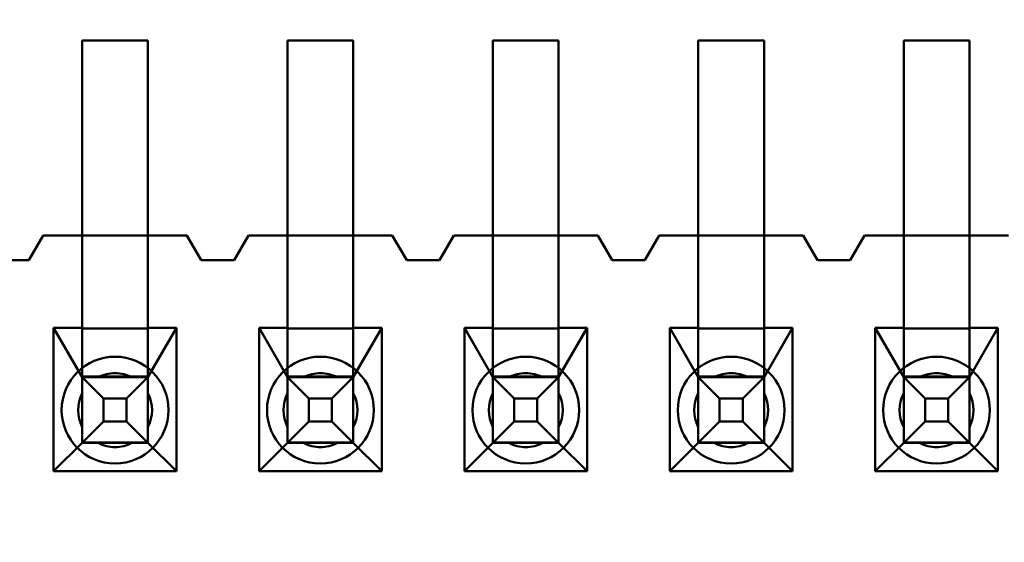
# Model space of a CAD drawing. Units: inches. Extents: x 2 to 86, y 1 to 67.
# Drawn here: x 9 to 9.2, y 31.2 to 31.3 of the extents above; entities that cross this region are included whole.
import ezdxf

# ---------------------------------------------------------------- set-up
doc = ezdxf.new("R2010")
doc.units = ezdxf.units.IN
doc.header["$LTSCALE"] = 4
doc.header["$MEASUREMENT"] = 0
doc.layers.add('Dimension (ANSI)', color=7, linetype='Continuous', lineweight=25)
doc.layers.add('Visible (ANSI)', color=7, linetype='Continuous', lineweight=50)
doc.styles.add('Note Text (ANSI)', font='tahoma.ttf')
doc.dimstyles.new('Default (ANSI)', dxfattribs={"dimscale": 4, "dimtxt": 0.1200000047683716, "dimasz": 0.0984251946210861, "dimexe": 0.125, "dimexo": 0.0625, "dimgap": 0.031496062992126, "dimtad": 0, "dimtih": 1, "dimtoh": 1, "dimrnd": 1e-08, "dimzin": 0, "dimdsep": 46, "dimtxsty": 'Note Text (ANSI)', "dimcen": 0.09, "dimdle": 0.3937007874015748, "dimclrd": 256, "dimclre": 256, "dimclrt": 256, "dimadec": 0, "dimazin": 1, "dimtfac": 1, "dimtofl": 0, "dimtmove": 0, "dimatfit": 3, "dimfxl": 1, "dimtolj": 1, "dimtzin": 4, "dimlwd": -1, "dimlwe": -1, "dimarcsym": 0})

# ---------------------------------------------------------------- blocks, each defined once
blk = doc.blocks.new('*D35')
at = {"layer": 'Defpoints', "color": 0, "transparency": 16777216}
for p in [(7.870572942981209, 47.78762343806803), (4.132510140539631, 27.28762343806805), (9.937906276314537, 27.28762343806805)]:
    blk.add_point(p, dxfattribs=at)
at = {"layer": 'Dimension (ANSI)', "transparency": 16777216}
for p, q in [((7.620572942981209, 47.78762343806803), (3.632510140539626, 47.78762343806803)), ((4.132510140539626, 47.39392265958369), (4.132510140539628, 39.85655943472072)), ((4.132510140539631, 27.68132421655239), (4.132510140539628, 39.10460434597992)), ((9.687906276314537, 27.28762343806805), (3.632510140539631, 27.28762343806805))]:
    blk.add_line(p, q, dxfattribs=at)
for points in [[(4.066893344125569, 47.39392265958369), (4.198126936953684, 47.39392265958369), (4.132510140539626, 47.78762343806803)], [(4.066893344125573, 27.68132421655239), (4.198126936953689, 27.68132421655239), (4.132510140539631, 27.28762343806805)]]:
    blk.add_solid(points, dxfattribs=at)
at = {"layer": 'Dimension (ANSI)', "transparency": 16777216, "insert": (3.344652491757897, 39.73057518275221), "char_height": 0.4800000190734864, "attachment_point": 1, "style": 'Note Text (ANSI)'}
blk.add_mtext('\\A1;30.75', dxfattribs=at)
blk = doc.blocks.new('*D36')
at = {"layer": 'Defpoints', "color": 0, "transparency": 16777216}
for p in [(5.481225043454906, 47.45429010473471), (9.165906276314532, 47.45429010473471), (9.164572942981206, 27.62095677140138)]:
    blk.add_point(p, dxfattribs=at)
at = {"layer": 'Dimension (ANSI)', "transparency": 16777216}
for p, q in [((8.915906276314532, 47.45429010473471), (4.981225043454906, 47.45429010473471)), ((5.481225043454906, 47.06058932625036), (5.481225043454909, 37.91360098243844)), ((5.481225043454911, 28.01465754988572), (5.481225043454909, 37.16164589369764)), ((8.914572942981206, 27.62095677140138), (4.981225043454911, 27.62095677140138))]:
    blk.add_line(p, q, dxfattribs=at)
for points in [[(5.415608247040848, 47.06058932625036), (5.546841839868964, 47.06058932625036), (5.481225043454906, 47.45429010473471)], [(5.415608247040853, 28.01465754988572), (5.546841839868968, 28.01465754988572), (5.481225043454911, 27.62095677140138)]]:
    blk.add_solid(points, dxfattribs=at)
at = {"layer": 'Dimension (ANSI)', "transparency": 16777216, "insert": (4.695301578753656, 37.78761673046993), "char_height": 0.4800000190734864, "attachment_point": 1, "style": 'Note Text (ANSI)'}
blk.add_mtext('\\A1;29.75', dxfattribs=at)

msp = doc.modelspace()

# ---------------------------------------------------------------- linework, layer by layer
at = {"layer": 'Visible (ANSI)'}
for p, q in [((9.016906621007708, 31.28595591066491), (9.016906621007708, 31.33128924399824)), ((9.016906621007708, 31.3312892444645), (9.016906621007708, 31.29962257779784)), ((9.016906621007708, 31.3312892444645), (9.027573287674375, 31.3312892444645)), ((9.016906621007708, 31.33128924399824), (9.027573287674375, 31.33128924399824)), ((9.027573287674375, 31.3312892444645), (9.027573287674375, 31.29962257779784)), ((9.027573287674375, 31.28595591066491), (9.027573287674375, 31.33128924399824)), ((9.050239954341041, 31.28595591066491), (9.050239954341041, 31.33128924399824)), ((9.050239954341041, 31.3312892444645), (9.050239954341041, 31.29962257779784)), ((9.050239954341041, 31.3312892444645), (9.060906621007708, 31.3312892444645)), ((9.050239954341041, 31.33128924399824), (9.060906621007708, 31.33128924399824)), ((9.060906621007708, 31.3312892444645), (9.060906621007708, 31.29962257779784)), ((9.060906621007708, 31.28595591066491), (9.060906621007708, 31.33128924399824)), ((9.083573287674374, 31.28595591066491), (9.083573287674374, 31.33128924399824)), ((9.083573287674374, 31.3312892444645), (9.083573287674374, 31.29962257779784)), ((9.083573287674374, 31.3312892444645), (9.094239954341042, 31.3312892444645)), ((9.083573287674374, 31.33128924399824), (9.094239954341042, 31.33128924399824)), ((9.094239954341042, 31.3312892444645), (9.094239954341042, 31.29962257779784)), ((9.094239954341042, 31.28595591066491), (9.094239954341042, 31.33128924399824)), ((9.116906621007708, 31.28595591066491), (9.116906621007708, 31.33128924399824)), ((9.116906621007708, 31.3312892444645), (9.116906621007708, 31.29962257779784)), ((9.116906621007708, 31.3312892444645), (9.127573287674373, 31.3312892444645)), ((9.116906621007708, 31.33128924399824), (9.127573287674373, 31.33128924399824)), ((9.127573287674373, 31.3312892444645), (9.127573287674373, 31.29962257779784)), ((9.127573287674373, 31.28595591066491), (9.127573287674373, 31.33128924399824)), ((9.15023995434104, 31.28595591066491), (9.15023995434104, 31.33128924399824)), ((9.15023995434104, 31.3312892444645), (9.15023995434104, 31.29962257779784)), ((9.15023995434104, 31.3312892444645), (9.160906621007708, 31.3312892444645)), ((9.15023995434104, 31.33128924399824), (9.160906621007708, 31.33128924399824)), ((9.160906621007708, 31.3312892444645), (9.160906621007708, 31.29962257779784)), ((9.160906621007708, 31.28595591066491), (9.160906621007708, 31.33128924399824)), ((9.010573287674374, 31.29962257878862), (9.008239954341041, 31.29562257878862)), ((9.010573287674374, 31.29962257779784), (9.008239954341041, 31.29562257779783)), ((9.010573287674374, 31.29962257878862), (9.033906621007707, 31.29962257878862)), ((9.010573287674374, 31.29962257779784), (9.016906621007708, 31.29962257779784)), ((9.016906621007708, 31.29962257779784), (9.016906621007708, 31.28462257779783)), ((9.016906621007708, 31.29962257779784), (9.027573287674375, 31.29962257779784)), ((9.027573287674375, 31.29962257779784), (9.033906621007707, 31.29962257779784)), ((9.027573287674375, 31.28462257779783), (9.027573287674375, 31.29962257779784)), ((9.036239954341042, 31.29562257878862), (9.033906621007707, 31.29962257878862)), ((9.036239954341042, 31.29562257779783), (9.033906621007707, 31.29962257779784)), ((9.043906621007707, 31.29962257878862), (9.041573287674375, 31.29562257878862)), ((9.043906621007709, 31.29962257779784), (9.041573287674375, 31.29562257779783)), ((9.043906621007707, 31.29962257878862), (9.06723995434104, 31.29962257878862)), ((9.043906621007709, 31.29962257779784), (9.050239954341041, 31.29962257779784)), ((9.050239954341041, 31.29962257779784), (9.050239954341041, 31.28462257779783)), ((9.050239954341041, 31.29962257779784), (9.060906621007708, 31.29962257779784)), ((9.060906621007708, 31.29962257779784), (9.06723995434104, 31.29962257779784)), ((9.060906621007708, 31.28462257779783), (9.060906621007708, 31.29962257779784)), ((9.069573287674375, 31.29562257878862), (9.06723995434104, 31.29962257878862)), ((9.069573287674375, 31.29562257779783), (9.06723995434104, 31.29962257779784)), ((9.07723995434104, 31.29962257878862), (9.074906621007708, 31.29562257878862)), ((9.07723995434104, 31.29962257779784), (9.074906621007708, 31.29562257779783)), ((9.07723995434104, 31.29962257878862), (9.100573287674376, 31.29962257878862)), ((9.07723995434104, 31.29962257779784), (9.083573287674374, 31.29962257779784)), ((9.083573287674374, 31.29962257779784), (9.083573287674374, 31.28462257779783)), ((9.083573287674374, 31.29962257779784), (9.094239954341042, 31.29962257779784)), ((9.094239954341042, 31.29962257779784), (9.100573287674376, 31.29962257779784)), ((9.094239954341042, 31.28462257779783), (9.094239954341042, 31.29962257779784)), ((9.102906621007707, 31.29562257878862), (9.100573287674376, 31.29962257878862)), ((9.102906621007708, 31.29562257779783), (9.100573287674376, 31.29962257779784)), ((9.110573287674374, 31.29962257878862), (9.108239954341041, 31.29562257878862)), ((9.110573287674374, 31.29962257779784), (9.108239954341041, 31.29562257779783)), ((9.110573287674374, 31.29962257878862), (9.133906621007707, 31.29962257878862)), ((9.110573287674374, 31.29962257779784), (9.116906621007708, 31.29962257779784)), ((9.116906621007708, 31.29962257779784), (9.116906621007708, 31.28462257779783)), ((9.116906621007708, 31.29962257779784), (9.127573287674373, 31.29962257779784)), ((9.127573287674373, 31.29962257779784), (9.133906621007707, 31.29962257779784)), ((9.127573287674373, 31.28462257779783), (9.127573287674373, 31.29962257779784)), ((9.13623995434104, 31.29562257878862), (9.133906621007707, 31.29962257878862)), ((9.13623995434104, 31.29562257779783), (9.133906621007707, 31.29962257779784)), ((9.143906621007705, 31.29962257878862), (9.141573287674374, 31.29562257878862)), ((9.143906621007705, 31.29962257779784), (9.141573287674374, 31.29562257779783)), ((9.143906621007705, 31.29962257878862), (9.16723995434104, 31.29962257878862)), ((9.143906621007705, 31.29962257779784), (9.15023995434104, 31.29962257779784)), ((9.15023995434104, 31.29962257779784), (9.15023995434104, 31.28462257779783)), ((9.15023995434104, 31.29962257779784), (9.160906621007708, 31.29962257779784)), ((9.160906621007708, 31.29962257779784), (9.16723995434104, 31.29962257779784)), ((9.160906621007708, 31.28462257779783), (9.160906621007708, 31.29962257779784)), ((9.008239954341041, 31.29562257878862), (9.002906621007709, 31.29562257878862)), ((9.008239954341041, 31.29562257779783), (9.002906621007709, 31.29562257779783)), ((9.041573287674375, 31.29562257878862), (9.036239954341042, 31.29562257878862)), ((9.041573287674375, 31.29562257779783), (9.036239954341042, 31.29562257779783)), ((9.074906621007708, 31.29562257878862), (9.069573287674375, 31.29562257878862)), ((9.074906621007708, 31.29562257779783), (9.069573287674375, 31.29562257779783)), ((9.108239954341041, 31.29562257878862), (9.102906621007707, 31.29562257878862)), ((9.108239954341041, 31.29562257779783), (9.102906621007708, 31.29562257779783)), ((9.141573287674374, 31.29562257878862), (9.13623995434104, 31.29562257878862)), ((9.141573287674374, 31.29562257779783), (9.13623995434104, 31.29562257779783)), ((9.012273287674374, 31.26135591113116), (9.012273287674374, 31.28462257779783)), ((9.012273287674374, 31.28462257779783), (9.016906621007708, 31.28462257779783)), ((9.016906621007708, 31.27662257814752), (9.012273287674374, 31.28462257779783)), ((9.016906621007708, 31.28595591066491), (9.016906621007708, 31.26600795415245)), ((9.016906621007708, 31.28462257779783), (9.016906621007708, 31.28450987906598)), ((9.027573287674375, 31.28450987906598), (9.016906621007708, 31.28450987906598)), ((9.016906621007708, 31.27673527687937), (9.016906621007708, 31.28450987906598)), ((9.027573287674375, 31.28595591066491), (9.027573287674375, 31.26600795415245)), ((9.027573287674375, 31.28462257779783), (9.032206621007708, 31.28462257779783)), ((9.027573287674375, 31.27662257814752), (9.032206621007708, 31.28462257779783)), ((9.027573287674375, 31.28462257779783), (9.027573287674375, 31.28450987906598)), ((9.027573287674375, 31.27673527687937), (9.027573287674375, 31.28450987906598)), ((9.032206621007708, 31.28462257779783), (9.032206621007708, 31.26135591113116)), ((9.045606621007707, 31.26135591113116), (9.045606621007707, 31.28462257779783)), ((9.045606621007707, 31.28462257779783), (9.050239954341041, 31.28462257779783)), ((9.050239954341041, 31.27662257814752), (9.045606621007707, 31.28462257779783)), ((9.050239954341041, 31.28595591066491), (9.050239954341041, 31.26600795415245)), ((9.050239954341041, 31.28462257779783), (9.050239954341041, 31.28450987906598)), ((9.060906621007708, 31.28450987906598), (9.050239954341041, 31.28450987906598)), ((9.050239954341041, 31.27673527687937), (9.050239954341041, 31.28450987906598)), ((9.060906621007708, 31.28595591066491), (9.060906621007708, 31.26600795415245)), ((9.060906621007708, 31.28462257779783), (9.065539954341041, 31.28462257779783)), ((9.060906621007708, 31.27662257814752), (9.065539954341041, 31.28462257779783)), ((9.060906621007708, 31.28462257779783), (9.060906621007708, 31.28450987906598)), ((9.060906621007708, 31.27673527687937), (9.060906621007708, 31.28450987906598)), ((9.065539954341041, 31.28462257779783), (9.065539954341041, 31.26135591113116)), ((9.078939954341042, 31.26135591113116), (9.078939954341042, 31.28462257779783)), ((9.078939954341042, 31.28462257779783), (9.083573287674374, 31.28462257779783)), ((9.083573287674374, 31.27662257814752), (9.078939954341042, 31.28462257779783)), ((9.083573287674374, 31.28595591066491), (9.083573287674374, 31.26600795415245)), ((9.083573287674374, 31.28462257779783), (9.083573287674374, 31.28450987906598)), ((9.094239954341042, 31.28450987906598), (9.083573287674374, 31.28450987906598)), ((9.083573287674374, 31.27673527687937), (9.083573287674374, 31.28450987906598)), ((9.094239954341042, 31.28595591066491), (9.094239954341042, 31.26600795415245)), ((9.094239954341042, 31.28462257779783), (9.098873287674374, 31.28462257779783)), ((9.094239954341042, 31.27662257814752), (9.098873287674374, 31.28462257779783)), ((9.094239954341042, 31.28462257779783), (9.094239954341042, 31.28450987906598)), ((9.094239954341042, 31.27673527687937), (9.094239954341042, 31.28450987906598)), ((9.098873287674374, 31.28462257779783), (9.098873287674374, 31.26135591113116)), ((9.112273287674375, 31.26135591113116), (9.112273287674375, 31.28462257779783)), ((9.112273287674375, 31.28462257779783), (9.116906621007708, 31.28462257779783)), ((9.116906621007708, 31.27662257814752), (9.112273287674375, 31.28462257779783)), ((9.116906621007708, 31.28595591066491), (9.116906621007708, 31.26600795415245)), ((9.116906621007708, 31.28462257779783), (9.116906621007708, 31.28450987906598)), ((9.127573287674373, 31.28450987906598), (9.116906621007708, 31.28450987906598)), ((9.116906621007708, 31.27673527687937), (9.116906621007708, 31.28450987906598)), ((9.127573287674373, 31.28595591066491), (9.127573287674373, 31.26600795415245)), ((9.127573287674373, 31.28462257779783), (9.132206621007708, 31.28462257779783)), ((9.127573287674373, 31.27662257814752), (9.132206621007708, 31.28462257779783)), ((9.127573287674373, 31.28462257779783), (9.127573287674373, 31.28450987906598)), ((9.127573287674373, 31.27673527687937), (9.127573287674373, 31.28450987906598)), ((9.132206621007708, 31.28462257779783), (9.132206621007708, 31.26135591113116)), ((9.145606621007708, 31.26135591113116), (9.145606621007708, 31.28462257779783)), ((9.145606621007708, 31.28462257779783), (9.15023995434104, 31.28462257779783)), ((9.15023995434104, 31.27662257814752), (9.145606621007708, 31.28462257779783)), ((9.15023995434104, 31.28595591066491), (9.15023995434104, 31.26600795415245)), ((9.15023995434104, 31.28462257779783), (9.15023995434104, 31.28450987906598)), ((9.160906621007708, 31.28450987906598), (9.15023995434104, 31.28450987906598)), ((9.15023995434104, 31.27673527687937), (9.15023995434104, 31.28450987906598)), ((9.160906621007708, 31.28595591066491), (9.160906621007708, 31.26600795415245)), ((9.160906621007708, 31.28462257779783), (9.16553995434104, 31.28462257779783)), ((9.160906621007708, 31.27662257814752), (9.16553995434104, 31.28462257779783)), ((9.160906621007708, 31.28462257779783), (9.160906621007708, 31.28450987906598)), ((9.160906621007708, 31.27673527687937), (9.160906621007708, 31.28450987906598)), ((9.16553995434104, 31.28462257779783), (9.16553995434104, 31.26135591113116)), ((9.016906621007708, 31.27673527687937), (9.016906621007708, 31.27662257814752)), ((9.016906621007708, 31.27673527687937), (9.027573287674375, 31.27673527687937)), ((9.016906621007708, 31.27662258071193), (9.016906621007708, 31.26595591404526)), ((9.027573287674375, 31.27662258071193), (9.016906621007708, 31.27662258071193)), ((9.016906621007708, 31.27662258071193), (9.02037072262285, 31.27315847935905)), ((9.016906621007708, 31.26595591148086), (9.016906621007708, 31.27662257814752)), ((9.019491217257286, 31.2766225782058), (9.024988691424793, 31.2766225782058)), ((9.027573287674375, 31.27662258071193), (9.024109186059231, 31.27315847935905)), ((9.027573287674375, 31.27673527687937), (9.027573287674375, 31.27662257814752)), ((9.027573287674375, 31.26595591404526), (9.027573287674375, 31.27662258071193)), ((9.027573287674375, 31.27662257814752), (9.027573287674375, 31.26595591148086)), ((9.050239954341041, 31.27673527687937), (9.050239954341041, 31.27662257814752)), ((9.050239954341041, 31.27673527687937), (9.060906621007708, 31.27673527687937)), ((9.050239954341041, 31.27662258071193), (9.050239954341041, 31.26595591404526)), ((9.060906621007708, 31.27662258071193), (9.050239954341041, 31.27662258071193)), ((9.050239954341041, 31.27662258071193), (9.053704055956185, 31.27315847935905)), ((9.050239954341041, 31.26595591148086), (9.050239954341041, 31.27662257814752)), ((9.052824550590621, 31.2766225782058), (9.058322024758128, 31.2766225782058)), ((9.060906621007708, 31.27662258071193), (9.057442519392563, 31.27315847935905)), ((9.060906621007708, 31.27673527687937), (9.060906621007708, 31.27662257814752)), ((9.060906621007708, 31.26595591404526), (9.060906621007708, 31.27662258071193)), ((9.060906621007708, 31.27662257814752), (9.060906621007708, 31.26595591148086)), ((9.083573287674374, 31.27673527687937), (9.083573287674374, 31.27662257814752)), ((9.083573287674374, 31.27673527687937), (9.094239954341042, 31.27673527687937)), ((9.083573287674374, 31.27662258071193), (9.083573287674374, 31.26595591404526)), ((9.094239954341038, 31.27662258071193), (9.083573287674374, 31.27662258071193)), ((9.083573287674374, 31.27662258071193), (9.087037389289518, 31.27315847935905)), ((9.083573287674374, 31.26595591148086), (9.083573287674374, 31.27662257814752)), ((9.086157883923955, 31.2766225782058), (9.091655358091462, 31.2766225782058)), ((9.094239954341038, 31.27662258071193), (9.090775852725894, 31.27315847935905)), ((9.094239954341042, 31.27673527687937), (9.094239954341042, 31.27662257814752)), ((9.094239954341038, 31.26595591404526), (9.094239954341038, 31.27662258071193)), ((9.094239954341042, 31.27662257814752), (9.094239954341042, 31.26595591148086)), ((9.116906621007708, 31.27673527687937), (9.116906621007708, 31.27662257814752)), ((9.116906621007708, 31.27673527687937), (9.127573287674373, 31.27673527687937)), ((9.116906621007708, 31.27662258071193), (9.116906621007708, 31.26595591404526)), ((9.127573287674373, 31.27662258071193), (9.116906621007708, 31.27662258071193)), ((9.116906621007708, 31.27662258071193), (9.120370722622852, 31.27315847935905)), ((9.116906621007708, 31.26595591148086), (9.116906621007708, 31.27662257814752)), ((9.119491217257288, 31.2766225782058), (9.124988691424795, 31.2766225782058)), ((9.127573287674373, 31.27662258071193), (9.12410918605923, 31.27315847935905)), ((9.127573287674373, 31.27673527687937), (9.127573287674373, 31.27662257814752)), ((9.127573287674373, 31.26595591404526), (9.127573287674373, 31.27662258071193)), ((9.127573287674373, 31.27662257814752), (9.127573287674373, 31.26595591148086)), ((9.15023995434104, 31.27673527687937), (9.15023995434104, 31.27662257814752)), ((9.15023995434104, 31.27673527687937), (9.160906621007708, 31.27673527687937)), ((9.15023995434104, 31.27662258071193), (9.15023995434104, 31.26595591404526)), ((9.160906621007708, 31.27662258071193), (9.15023995434104, 31.27662258071193)), ((9.15023995434104, 31.27662258071193), (9.153704055956185, 31.27315847935905)), ((9.15023995434104, 31.26595591148086), (9.15023995434104, 31.27662257814752)), ((9.15282455059062, 31.2766225782058), (9.158322024758126, 31.2766225782058)), ((9.160906621007708, 31.27662258071193), (9.157442519392562, 31.27315847935905)), ((9.160906621007708, 31.27673527687937), (9.160906621007708, 31.27662257814752)), ((9.160906621007708, 31.26595591404526), (9.160906621007708, 31.27662258071193)), ((9.160906621007708, 31.27662257814752), (9.160906621007708, 31.26595591148086)), ((9.016906621007708, 31.26854050778872), (9.016906621007708, 31.27403798195623)), ((9.027573287674375, 31.26854050778872), (9.027573287674375, 31.27403798195623)), ((9.050239954341041, 31.26854050778872), (9.050239954341041, 31.27403798195623)), ((9.060906621007708, 31.26854050778872), (9.060906621007708, 31.27403798195623)), ((9.083573287674374, 31.26854050778872), (9.083573287674374, 31.27403798195623)), ((9.094239954341042, 31.26854050778872), (9.094239954341042, 31.27403798195623)), ((9.116906621007708, 31.26854050778872), (9.116906621007708, 31.27403798195623)), ((9.127573287674373, 31.26854050778872), (9.127573287674373, 31.27403798195623)), ((9.15023995434104, 31.26854050778872), (9.15023995434104, 31.27403798195623)), ((9.160906621007708, 31.26854050778872), (9.160906621007708, 31.27403798195623)), ((9.02037072262285, 31.26942001592267), (9.02037072262285, 31.27315847935905)), ((9.02037072262285, 31.27315847935905), (9.024109186059231, 31.27315847935905)), ((9.024109186059231, 31.27315847935905), (9.024109186059231, 31.26942001592267)), ((9.053704055956185, 31.26942001592267), (9.053704055956185, 31.27315847935905)), ((9.053704055956185, 31.27315847935905), (9.057442519392563, 31.27315847935905)), ((9.057442519392563, 31.27315847935905), (9.057442519392563, 31.26942001592267)), ((9.087037389289518, 31.26942001592267), (9.087037389289518, 31.27315847935905)), ((9.087037389289518, 31.27315847935905), (9.090775852725894, 31.27315847935905)), ((9.090775852725894, 31.27315847935905), (9.090775852725894, 31.26942001592267)), ((9.120370722622852, 31.26942001592267), (9.120370722622852, 31.27315847935905)), ((9.120370722622852, 31.27315847935905), (9.12410918605923, 31.27315847935905)), ((9.12410918605923, 31.27315847935905), (9.12410918605923, 31.26942001592267)), ((9.153704055956185, 31.26942001592267), (9.153704055956185, 31.27315847935905)), ((9.153704055956185, 31.27315847935905), (9.157442519392562, 31.27315847935905)), ((9.157442519392562, 31.27315847935905), (9.157442519392562, 31.26942001592267)), ((9.02037072262285, 31.26942001592267), (9.016906621007708, 31.26595591404526)), ((9.024109186059231, 31.26942001592267), (9.02037072262285, 31.26942001592267)), ((9.024109186059231, 31.26942001592267), (9.027573287674375, 31.26595591404526)), ((9.053704055956185, 31.26942001592267), (9.050239954341041, 31.26595591404526)), ((9.057442519392563, 31.26942001592267), (9.053704055956185, 31.26942001592267)), ((9.057442519392563, 31.26942001592267), (9.060906621007708, 31.26595591404526)), ((9.087037389289518, 31.26942001592267), (9.083573287674374, 31.26595591404526)), ((9.090775852725894, 31.26942001592267), (9.087037389289518, 31.26942001592267)), ((9.090775852725894, 31.26942001592267), (9.094239954341038, 31.26595591404526)), ((9.120370722622852, 31.26942001592267), (9.116906621007708, 31.26595591404526)), ((9.12410918605923, 31.26942001592267), (9.120370722622852, 31.26942001592267)), ((9.12410918605923, 31.26942001592267), (9.127573287674373, 31.26595591404526)), ((9.153704055956185, 31.26942001592267), (9.15023995434104, 31.26595591404526)), ((9.157442519392562, 31.26942001592267), (9.153704055956185, 31.26942001592267)), ((9.157442519392562, 31.26942001592267), (9.160906621007708, 31.26595591404526)), ((9.016906621007708, 31.26595591148086), (9.012273287674374, 31.26135591113116)), ((9.016906621007708, 31.26600795415244), (9.027573287674375, 31.26600795415244)), ((9.016906621007708, 31.26595591147611), (9.016906621007708, 31.26600795415244)), ((9.016906621007708, 31.26595591404526), (9.027573287674375, 31.26595591404526)), ((9.016906621007708, 31.26595591147611), (9.027573287674375, 31.26595591147611)), ((9.027573287674375, 31.26595591148086), (9.016906621007708, 31.26595591148086)), ((9.024988691424793, 31.26595591153914), (9.019491217257286, 31.26595591153914)), ((9.027573287674375, 31.26595591147611), (9.027573287674375, 31.26600795415244)), ((9.027573287674375, 31.26595591148086), (9.032206621007708, 31.26135591113116)), ((9.050239954341041, 31.26595591148086), (9.045606621007707, 31.26135591113116)), ((9.050239954341041, 31.26600795415244), (9.060906621007708, 31.26600795415244)), ((9.050239954341041, 31.26595591147611), (9.050239954341041, 31.26600795415244)), ((9.050239954341041, 31.26595591404526), (9.060906621007708, 31.26595591404526)), ((9.050239954341041, 31.26595591147611), (9.060906621007708, 31.26595591147611)), ((9.060906621007708, 31.26595591148086), (9.050239954341041, 31.26595591148086)), ((9.058322024758128, 31.26595591153914), (9.052824550590621, 31.26595591153914)), ((9.060906621007708, 31.26595591147611), (9.060906621007708, 31.26600795415244)), ((9.060906621007708, 31.26595591148086), (9.065539954341041, 31.26135591113116)), ((9.083573287674374, 31.26595591148086), (9.078939954341042, 31.26135591113116)), ((9.083573287674374, 31.26600795415244), (9.094239954341042, 31.26600795415244)), ((9.083573287674374, 31.26595591147611), (9.083573287674374, 31.26600795415244)), ((9.083573287674374, 31.26595591404526), (9.094239954341038, 31.26595591404526)), ((9.083573287674374, 31.26595591147611), (9.094239954341042, 31.26595591147611)), ((9.094239954341042, 31.26595591148086), (9.083573287674374, 31.26595591148086)), ((9.091655358091462, 31.26595591153914), (9.086157883923955, 31.26595591153914)), ((9.094239954341042, 31.26595591147611), (9.094239954341042, 31.26600795415244)), ((9.094239954341042, 31.26595591148086), (9.098873287674374, 31.26135591113116)), ((9.116906621007708, 31.26595591148086), (9.112273287674375, 31.26135591113116)), ((9.116906621007708, 31.26600795415244), (9.127573287674373, 31.26600795415244)), ((9.116906621007708, 31.26595591147611), (9.116906621007708, 31.26600795415244)), ((9.116906621007708, 31.26595591404526), (9.127573287674373, 31.26595591404526)), ((9.116906621007708, 31.26595591147611), (9.127573287674373, 31.26595591147611)), ((9.127573287674373, 31.26595591148086), (9.116906621007708, 31.26595591148086)), ((9.124988691424795, 31.26595591153914), (9.119491217257288, 31.26595591153914)), ((9.127573287674373, 31.26595591147611), (9.127573287674373, 31.26600795415244)), ((9.127573287674373, 31.26595591148086), (9.132206621007708, 31.26135591113116)), ((9.15023995434104, 31.26595591148086), (9.145606621007708, 31.26135591113116)), ((9.15023995434104, 31.26600795415244), (9.160906621007708, 31.26600795415244)), ((9.15023995434104, 31.26595591147611), (9.15023995434104, 31.26600795415244)), ((9.15023995434104, 31.26595591404526), (9.160906621007708, 31.26595591404526)), ((9.15023995434104, 31.26595591147611), (9.160906621007708, 31.26595591147611)), ((9.160906621007708, 31.26595591148086), (9.15023995434104, 31.26595591148086)), ((9.158322024758126, 31.26595591153914), (9.15282455059062, 31.26595591153914)), ((9.160906621007708, 31.26595591147611), (9.160906621007708, 31.26600795415244)), ((9.160906621007708, 31.26595591148086), (9.16553995434104, 31.26135591113116)), ((9.032206621007708, 31.26135591113116), (9.012273287674374, 31.26135591113116)), ((9.065539954341041, 31.26135591113116), (9.045606621007707, 31.26135591113116)), ((9.098873287674374, 31.26135591113116), (9.078939954341042, 31.26135591113116)), ((9.132206621007708, 31.26135591113116), (9.112273287674375, 31.26135591113116)), ((9.16553995434104, 31.26135591113116), (9.145606621007708, 31.26135591113116))]:
    msp.add_line(p, q, dxfattribs=at)
for centre, radius, start, end in [((9.02223995434104, 31.27128924545529), 0.0086666666666667, 90, 270), ((9.02223995434104, 31.27128924545529), 0.0086666666666667, 270, 90), ((9.055573287674372, 31.27128924545529), 0.0086666666666667, 90, 270), ((9.055573287674372, 31.27128924545529), 0.0086666666666667, 270, 90), ((9.088906621007707, 31.27128924545529), 0.0086666666666667, 90, 270), ((9.088906621007707, 31.27128924545529), 0.0086666666666667, 270, 90), ((9.12223995434104, 31.27128924545529), 0.0086666666666667, 90, 270), ((9.12223995434104, 31.27128924545529), 0.0086666666666667, 270, 90), ((9.155573287674374, 31.27128924545529), 0.0086666666666667, 90, 270), ((9.155573287674374, 31.27128924545529), 0.0086666666666667, 270, 90), ((9.02223995434104, 31.27128924530958), 0.006, 90, 117.2660444508057), ((9.02223995434104, 31.27128924487247), 0.006, 90, 117.2660444508057), ((9.02223995434104, 31.27128924487247), 0.006, 62.73395554919422, 90), ((9.02223995434104, 31.27128924530958), 0.006, 62.73395554919422, 90), ((9.055573287674372, 31.27128924530958), 0.006, 90, 117.2660444508057), ((9.055573287674372, 31.27128924487247), 0.006, 90, 117.2660444508057), ((9.055573287674372, 31.27128924487247), 0.006, 62.73395554919422, 90), ((9.055573287674372, 31.27128924530958), 0.006, 62.73395554919422, 90), ((9.088906621007707, 31.27128924530958), 0.006, 90, 117.2660444508057), ((9.088906621007707, 31.27128924487247), 0.006, 90, 117.2660444508057), ((9.088906621007707, 31.27128924487247), 0.006, 62.73395554919422, 90), ((9.088906621007707, 31.27128924530958), 0.006, 62.73395554919422, 90), ((9.12223995434104, 31.27128924530958), 0.006, 90, 117.2660444508057), ((9.12223995434104, 31.27128924487247), 0.006, 90, 117.2660444508057), ((9.12223995434104, 31.27128924487247), 0.006, 62.73395554919422, 90), ((9.12223995434104, 31.27128924530958), 0.006, 62.73395554919422, 90), ((9.155573287674374, 31.27128924530958), 0.006, 90, 117.2660444508057), ((9.155573287674374, 31.27128924487247), 0.006, 90, 117.2660444508057), ((9.155573287674374, 31.27128924487247), 0.006, 62.73395554919422, 90), ((9.155573287674374, 31.27128924530958), 0.006, 62.73395554919422, 90), ((9.02223995434104, 31.27128924530958), 0.006, 152.7339555491884, 207.2660444508115), ((9.02223995434104, 31.27128924487247), 0.006, 152.7339555491884, 207.2660444508115), ((9.02223995434104, 31.27128924530958), 0.006, 332.7339555491885, 27.26604445081156), ((9.02223995434104, 31.27128924487247), 0.006, 332.7339555491885, 27.26604445081156), ((9.055573287674372, 31.27128924530958), 0.006, 152.7339555491884, 207.2660444508115), ((9.055573287674372, 31.27128924487247), 0.006, 152.7339555491884, 207.2660444508115), ((9.055573287674372, 31.27128924530958), 0.006, 332.7339555491885, 27.26604445081156), ((9.055573287674372, 31.27128924487247), 0.006, 332.7339555491885, 27.26604445081156), ((9.088906621007707, 31.27128924530958), 0.006, 152.7339555491884, 207.2660444508115), ((9.088906621007707, 31.27128924487247), 0.006, 152.7339555491884, 207.2660444508115), ((9.088906621007707, 31.27128924530958), 0.006, 332.7339555491885, 27.26604445081156), ((9.088906621007707, 31.27128924487247), 0.006, 332.7339555491885, 27.26604445081156), ((9.12223995434104, 31.27128924530958), 0.006, 152.7339555491884, 207.2660444508115), ((9.12223995434104, 31.27128924487247), 0.006, 152.7339555491884, 207.2660444508115), ((9.12223995434104, 31.27128924530958), 0.006, 332.7339555491885, 27.26604445081156), ((9.12223995434104, 31.27128924487247), 0.006, 332.7339555491885, 27.26604445081156), ((9.155573287674374, 31.27128924530958), 0.006, 152.7339555491884, 207.2660444508115), ((9.155573287674374, 31.27128924487247), 0.006, 152.7339555491884, 207.2660444508115), ((9.155573287674374, 31.27128924530958), 0.006, 332.7339555491885, 27.26604445081156), ((9.155573287674374, 31.27128924487247), 0.006, 332.7339555491885, 27.26604445081156), ((9.02223995434104, 31.27128924530958), 0.006, 242.7339555491942, 270), ((9.02223995434104, 31.27128924487247), 0.006, 242.7339555491942, 297.2660444508058), ((9.02223995434104, 31.27128924530958), 0.006, 270, 297.2660444508058), ((9.055573287674372, 31.27128924530958), 0.006, 242.7339555491942, 270), ((9.055573287674372, 31.27128924487247), 0.006, 242.7339555491942, 297.2660444508058), ((9.055573287674372, 31.27128924530958), 0.006, 270, 297.2660444508058), ((9.088906621007707, 31.27128924530958), 0.006, 242.7339555491942, 270), ((9.088906621007707, 31.27128924487247), 0.006, 242.7339555491942, 297.2660444508058), ((9.088906621007707, 31.27128924530958), 0.006, 270, 297.2660444508058), ((9.12223995434104, 31.27128924530958), 0.006, 242.7339555491942, 270), ((9.12223995434104, 31.27128924487247), 0.006, 242.7339555491942, 297.2660444508058), ((9.12223995434104, 31.27128924530958), 0.006, 270, 297.2660444508058), ((9.155573287674374, 31.27128924530958), 0.006, 242.7339555491942, 270), ((9.155573287674374, 31.27128924487247), 0.006, 242.7339555491942, 297.2660444508058), ((9.155573287674374, 31.27128924530958), 0.006, 270, 297.2660444508058)]:
    msp.add_arc(centre, radius, start, end, dxfattribs=at)
for points, weights in [([(9.016906621007672, 31.2766225787272), (9.01834611043213, 31.27662257867158), (9.019491217257292, 31.27662257864292)], [5.451882169472842, 5.919866112208804, 6.193886058363691]), ([(9.016906621007708, 31.27403798239333), (9.016906621007708, 31.27518308924714), (9.016906621007708, 31.2766225787272)], [6.193886058364846, 5.919866112212473, 5.451882169482011]), ([(9.024988691424786, 31.27662257864292), (9.026133798249937, 31.27662257867158), (9.027573287674377, 31.2766225787272)], [6.193886058364835, 5.919866112212467, 5.451882169482015]), ([(9.027573287674374, 31.27403798239333), (9.027573287674375, 31.27518308924714), (9.027573287674375, 31.2766225787272)], [6.193886058364894, 5.919866112212516, 5.451882169482049]), ([(9.050239954341007, 31.2766225787272), (9.051679443765464, 31.27662257867158), (9.052824550590625, 31.27662257864292)], [5.451882169472839, 5.919866112208803, 6.193886058363691]), ([(9.05023995434104, 31.27403798239333), (9.05023995434104, 31.27518308924714), (9.050239954341041, 31.2766225787272)], [6.193886058364864, 5.919866112212488, 5.451882169482026]), ([(9.05832202475812, 31.27662257864292), (9.05946713158327, 31.27662257867158), (9.06090662100771, 31.2766225787272)], [6.193886058364831, 5.919866112212459, 5.451882169482002]), ([(9.060906621007708, 31.27403798239333), (9.060906621007708, 31.27518308924714), (9.06090662100771, 31.2766225787272)], [6.193886058364864, 5.919866112212488, 5.451882169482025]), ([(9.08357328767434, 31.2766225787272), (9.085012777098799, 31.27662257867158), (9.086157883923958, 31.27662257864292)], [5.451882169472844, 5.919866112208807, 6.193886058363693]), ([(9.083573287674374, 31.27403798239333), (9.083573287674373, 31.27518308924714), (9.083573287674374, 31.2766225787272)], [6.193886058364873, 5.919866112212496, 5.451882169482029]), ([(9.09165535809145, 31.27662257864291), (9.092800464916605, 31.27662257867158), (9.094239954341042, 31.2766225787272)], [6.193886058364844, 5.919866112212473, 5.451882169482014]), ([(9.094239954341038, 31.27403798239333), (9.094239954341042, 31.27518308924714), (9.094239954341038, 31.2766225787272)], [6.19388605836492, 5.919866112212537, 5.451882169482065]), ([(9.116906621007676, 31.2766225787272), (9.118346110432132, 31.27662257867158), (9.119491217257293, 31.27662257864292)], [5.451882169472815, 5.919866112208783, 6.193886058363672]), ([(9.116906621007706, 31.27403798239333), (9.116906621007708, 31.27518308924714), (9.116906621007708, 31.2766225787272)], [6.193886058364873, 5.919866112212496, 5.451882169482029]), ([(9.124988691424784, 31.27662257864292), (9.126133798249937, 31.27662257867158), (9.127573287674377, 31.2766225787272)], [6.193886058364823, 5.919866112212453, 5.451882169481994]), ([(9.127573287674373, 31.27403798239333), (9.127573287674373, 31.27518308924714), (9.127573287674373, 31.2766225787272)], [6.19388605836492, 5.919866112212537, 5.451882169482065]), ([(9.150239954341007, 31.2766225787272), (9.151679443765463, 31.27662257867158), (9.152824550590624, 31.27662257864292)], [5.451882169472835, 5.919866112208802, 6.193886058363687]), ([(9.15023995434104, 31.27403798239333), (9.15023995434104, 31.27518308924714), (9.15023995434104, 31.2766225787272)], [6.193886058364874, 5.919866112212496, 5.451882169482029]), ([(9.15832202475812, 31.27662257864292), (9.15946713158327, 31.27662257867158), (9.160906621007708, 31.2766225787272)], [6.193886058364814, 5.919866112212444, 5.451882169481989]), ([(9.160906621007708, 31.27403798239333), (9.160906621007706, 31.27518308924714), (9.160906621007708, 31.2766225787272)], [6.193886058364922, 5.919866112212539, 5.451882169482065]), ([(9.016906621007708, 31.2659559120605), (9.016906621007708, 31.26739540142934), (9.016906621007706, 31.26854050822583)], [5.451882169472854, 5.919866112208819, 6.193886058363706]), ([(9.027573287674375, 31.2659559120605), (9.027573287674375, 31.26739540142934), (9.027573287674375, 31.26854050822584)], [5.451882169472893, 5.919866112208867, 6.19388605836376]), ([(9.050239954341041, 31.2659559120605), (9.050239954341041, 31.26739540142934), (9.05023995434104, 31.26854050822583)], [5.451882169472869, 5.919866112208837, 6.193886058363727]), ([(9.06090662100771, 31.26595591206049), (9.060906621007708, 31.26739540142934), (9.06090662100771, 31.26854050822583)], [5.451882169472871, 5.919866112208839, 6.193886058363727]), ([(9.083573287674374, 31.2659559120605), (9.083573287674374, 31.26739540142934), (9.083573287674373, 31.26854050822583)], [5.451882169472872, 5.919866112208845, 6.193886058363736]), ([(9.094239954341042, 31.2659559120605), (9.094239954341038, 31.26739540142934), (9.094239954341042, 31.26854050822583)], [5.451882169472913, 5.919866112208892, 6.193886058363789]), ([(9.116906621007706, 31.2659559120605), (9.116906621007708, 31.26739540142934), (9.116906621007708, 31.26854050822583)], [5.451882169472872, 5.919866112208843, 6.193886058363735]), ([(9.127573287674373, 31.2659559120605), (9.127573287674373, 31.26739540142934), (9.127573287674373, 31.26854050822583)], [5.451882169472913, 5.919866112208893, 6.19388605836379]), ([(9.15023995434104, 31.2659559120605), (9.150239954341039, 31.26739540142934), (9.15023995434104, 31.26854050822583)], [5.451882169472871, 5.919866112208843, 6.193886058363736]), ([(9.160906621007708, 31.2659559120605), (9.160906621007708, 31.26739540142934), (9.160906621007708, 31.26854050822583)], [5.451882169472913, 5.919866112208893, 6.19388605836379]), ([(9.019491217257293, 31.26595591197625), (9.018346110432145, 31.26595591200491), (9.016906621007704, 31.26595591206053)], [6.193886058364966, 5.919866112212577, 5.451882169482096]), ([(9.027573287674409, 31.26595591206053), (9.026133798249951, 31.26595591200491), (9.02498869142479, 31.26595591197625)], [5.451882169472938, 5.919866112208923, 6.193886058363826]), ([(9.052824550590628, 31.26595591197625), (9.05167944376548, 31.26595591200491), (9.05023995434104, 31.26595591206053)], [6.193886058364848, 5.919866112212473, 5.45188216948201]), ([(9.06090662100774, 31.26595591206053), (9.059467131583286, 31.26595591200492), (9.058322024758123, 31.26595591197625)], [5.451882169472849, 5.919866112208816, 6.193886058363705]), ([(9.086157883923962, 31.26595591197625), (9.08501277709881, 31.26595591200491), (9.083573287674373, 31.26595591206053)], [6.193886058364839, 5.919866112212467, 5.451882169482015]), ([(9.094239954341074, 31.26595591206053), (9.092800464916618, 31.26595591200491), (9.091655358091456, 31.26595591197625)], [5.451882169472862, 5.919866112208827, 6.193886058363714]), ([(9.119491217257297, 31.26595591197625), (9.118346110432144, 31.26595591200491), (9.116906621007704, 31.26595591206053)], [6.193886058364821, 5.919866112212449, 5.451882169481992]), ([(9.127573287674405, 31.26595591206053), (9.12613379824995, 31.26595591200491), (9.124988691424791, 31.26595591197625)], [5.451882169472834, 5.919866112208802, 6.19388605836369]), ([(9.15282455059063, 31.26595591197625), (9.151679443765477, 31.26595591200492), (9.150239954341037, 31.26595591206053)], [6.193886058364829, 5.919866112212456, 5.451882169481994]), ([(9.16090662100774, 31.26595591206053), (9.159467131583284, 31.26595591200491), (9.158322024758125, 31.26595591197626)], [5.451882169472838, 5.919866112208797, 6.193886058363682])]:
    msp.add_rational_spline(points, weights, degree=2, dxfattribs=at)

# ---------------------------------------------------------------- dimensions: what is measured, and where the dimension line sits
at = {"layer": 'Dimension (ANSI)'}
for base, p1, p2, picture, middle in [((4.132510140539631, 27.28762343806805), (7.870572942981206, 47.78762343806802), (9.937906276314534, 27.28762343806804), '*D35', (4.132510140539639, 39.48058189035032)), ((5.481225043454906, 47.45429010473471), (9.164572942981202, 27.62095677140137), (9.165906276314528, 47.45429010473469), '*D36', (5.481225043454919, 37.53762343806803))]:
    dim = msp.add_linear_dim(base=base, p1=p1, p2=p2, angle=90, dimstyle='Default (ANSI)', override={"dimgap": 0.031496062992126, "dimdec": 2, "dimlfac": 1.5, "dimtol": 0, "dimlim": 0, "dimtp": 0, "dimtm": 0, "dimtdec": 2, "dimatfit": 1}, dxfattribs=at)
    dim.commit()
    dim.dimension.update_dxf_attribs({"geometry": picture, "text_midpoint": middle, "dimtype": 160})

doc.saveas('drawing.dxf')
